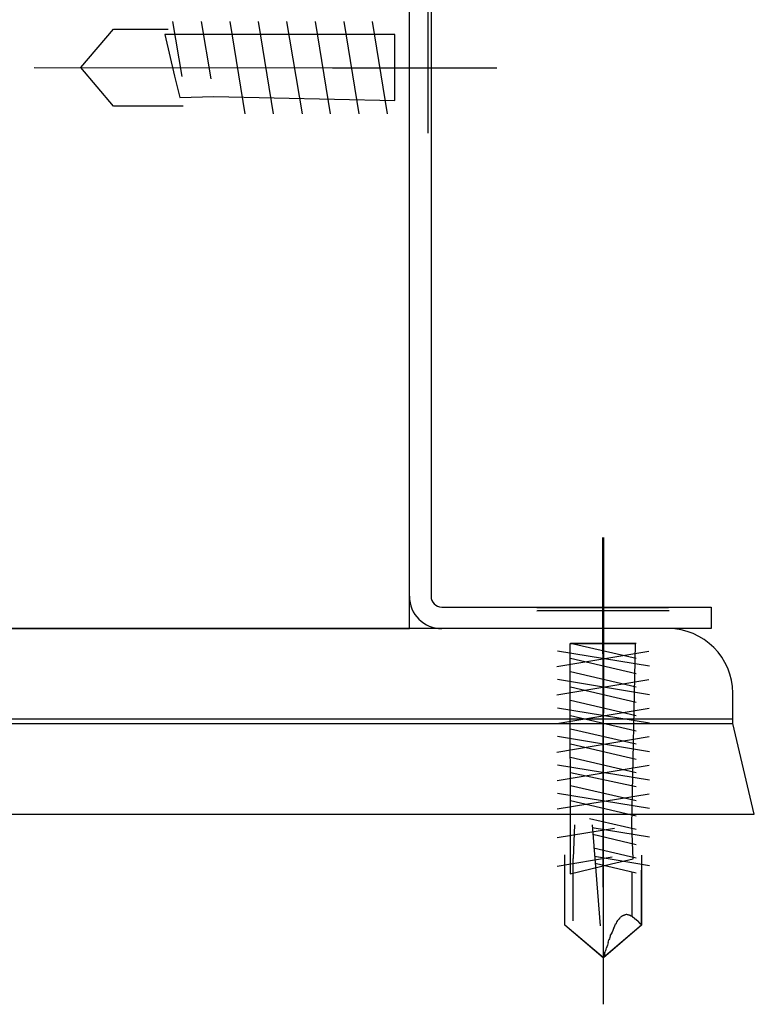
# Model space of a CAD drawing. Units: inches. Extents: x -9047 to 3442, y 25921 to 34742.
# Drawn here: x -539 to -432, y 28443 to 28585 of the extents above; entities that cross this region are included whole.
import ezdxf

# ---------------------------------------------------------------- set-up
doc = ezdxf.new("R2010")
doc.units = ezdxf.units.IN
doc.header["$LTSCALE"] = 100
doc.header["$MEASUREMENT"] = 0
doc.linetypes.add('CENTER_sai-BRAND', pattern=[2, 1.25, -0.25, 0.25, -0.25])
for name, color, linetype in [('02-ND1_sai-BRAND', 8, 'Continuous'), ('04-BS1_sai-BRAND', 1, 'Continuous'), ('06-AL_sai-BRAND', 4, 'Continuous'), ('A05KI1', 1, 'CENTER_sai-BRAND')]:
    doc.layers.add(name, color=color, linetype=linetype)

msp = doc.modelspace()

# ---------------------------------------------------------------- linework, layer by layer
at = {"layer": '02-ND1_sai-BRAND', "linetype": 'Continuous'}
for p, q in [((-482.18, 28497.17), (-482.18, 28715.92)), ((-568.12, 28497.17), (-482.18, 28497.17))]:
    msp.add_line(p, q, dxfattribs=at)
at = {"layer": '04-BS1_sai-BRAND'}
for p, q in [((-479.49, 28588.01), (-479.49, 28568.97)), ((-479.05, 28588.01), (-479.05, 28568.97)), ((-516.52, 28585.15), (-515.15, 28577.19)), ((-512.36, 28585.15), (-510.99, 28576.84)), ((-508.23, 28585.15), (-506.04, 28571.8)), ((-504.13, 28585.15), (-501.91, 28571.8)), ((-500, 28585.15), (-497.73, 28571.8)), ((-495.82, 28585.15), (-493.66, 28571.8)), ((-491.71, 28585.15), (-489.53, 28571.8)), ((-487.58, 28585.15), (-485.4, 28571.8)), ((-529.83, 28578.48), (-525.08, 28584.04)), ((-529.83, 28578.48), (-525.08, 28584.04)), ((-525.08, 28584.04), (-517.15, 28584.04)), ((-525.08, 28584.04), (-517.15, 28584.04)), ((-484.3, 28583.28), (-517.64, 28583.28)), ((-517.64, 28583.28), (-516.22, 28577.27)), ((-484.3, 28583.28), (-517.64, 28583.28)), ((-517.64, 28583.28), (-516.22, 28577.27)), ((-484.3, 28573.72), (-484.3, 28583.28)), ((-484.3, 28573.72), (-484.3, 28583.28)), ((-525.08, 28572.9), (-529.83, 28578.48)), ((-525.08, 28572.9), (-529.83, 28578.48)), ((-516.22, 28577.27), (-515.45, 28574.14)), ((-516.22, 28577.27), (-515.45, 28574.14)), ((-493.33, 28578.46), (-469.51, 28578.46)), ((-515.45, 28574.14), (-510.55, 28574.31)), ((-515.45, 28574.14), (-510.55, 28574.31)), ((-510.55, 28574.31), (-484.3, 28573.72)), ((-510.55, 28574.31), (-484.3, 28573.72)), ((-514.98, 28572.9), (-525.08, 28572.9)), ((-514.98, 28572.9), (-525.08, 28572.9)), ((-454.05, 28510.36), (-454.05, 28484.94)), ((-454.05, 28442.74), (-454.05, 28504.6)), ((-463.71, 28500.22), (-444.62, 28500.24)), ((-444.54, 28500.22), (-463.6, 28500.22)), ((-463.71, 28499.76), (-444.62, 28499.79)), ((-444.54, 28499.76), (-463.6, 28499.76)), ((-449.4, 28494.97), (-458.92, 28494.95)), ((-449.4, 28494.97), (-458.92, 28494.95)), ((-458.92, 28494.95), (-458.87, 28461.64)), ((-458.92, 28494.95), (-458.87, 28461.64)), ((-449.29, 28495.02), (-458.84, 28495.02)), ((-449.29, 28492.83), (-458.84, 28495.02)), ((-449.92, 28468.68), (-449.4, 28494.97)), ((-449.92, 28468.68), (-449.4, 28494.97)), ((-460.81, 28491.68), (-447.46, 28493.88)), ((-447.38, 28491.72), (-460.73, 28493.92)), ((-449.29, 28490.61), (-458.84, 28492.83)), ((-449.29, 28488.67), (-458.84, 28490.89)), ((-460.81, 28487.55), (-447.46, 28489.78)), ((-447.38, 28487.58), (-460.73, 28489.79)), ((-449.29, 28486.48), (-458.84, 28488.67)), ((-449.29, 28484.54), (-458.84, 28486.77)), ((-460.81, 28483.42), (-447.44, 28485.64)), ((-447.38, 28483.45), (-460.73, 28485.66)), ((-449.29, 28482.33), (-458.84, 28484.54)), ((-449.29, 28480.41), (-458.84, 28482.61)), ((-460.81, 28479.25), (-447.44, 28481.53)), ((-447.38, 28479.32), (-460.73, 28481.53)), ((-449.29, 28478.22), (-458.84, 28480.41)), ((-460.78, 28475.15), (-447.44, 28477.36)), ((-447.38, 28475.19), (-460.73, 28477.38)), ((-449.29, 28476.28), (-458.84, 28478.48)), ((-449.29, 28474.25), (-458.84, 28476.28)), ((-460.78, 28471.03), (-447.44, 28473.23)), ((-447.38, 28471.09), (-460.73, 28473.28)), ((-449.29, 28472.21), (-458.84, 28474.36)), ((-449.29, 28469.97), (-458.84, 28472.21)), ((-458.24, 28468.75), (-458.43, 28463.87)), ((-449.29, 28468.05), (-456.08, 28469.61)), ((-455.69, 28468.75), (-454.52, 28454.07)), ((-460.78, 28466.89), (-452.47, 28468.27)), ((-447.38, 28466.96), (-455.69, 28468.31)), ((-449.29, 28465.84), (-455.61, 28467.33)), ((-449.73, 28463.8), (-449.92, 28468.68)), ((-449.73, 28463.8), (-449.92, 28468.68)), ((-449.29, 28463.91), (-455.47, 28465.33)), ((-460.78, 28462.73), (-452.8, 28464.1)), ((-459.63, 28454.19), (-459.63, 28464.36)), ((-458.87, 28461.64), (-452.9, 28463.08)), ((-458.87, 28461.64), (-452.9, 28463.08)), ((-458.43, 28454.84), (-458.43, 28463.87)), ((-447.38, 28462.8), (-455.34, 28464.14)), ((-449.29, 28461.71), (-455.26, 28463.12)), ((-452.9, 28463.08), (-449.73, 28463.8)), ((-452.9, 28463.08), (-449.73, 28463.8)), ((-448.53, 28464.32), (-448.53, 28454.2)), ((-448.53, 28464.32), (-448.53, 28454.2)), ((-459.63, 28454.19), (-459.63, 28462.1)), ((-459.63, 28454.19), (-459.63, 28462.1)), ((-449.87, 28455.43), (-449.87, 28461.85)), ((-448.53, 28454.19), (-448.53, 28462.17)), ((-452.14, 28454.6), (-452.14, 28454.6)), ((-451.97, 28454.84), (-451.97, 28454.84)), ((-451.65, 28455.23), (-451.81, 28455.06)), ((-451.81, 28455.06), (-451.81, 28455.06)), ((-451.65, 28455.23), (-451.65, 28455.23)), ((-451.48, 28455.41), (-451.48, 28455.41)), ((-451.29, 28455.51), (-451.3, 28455.51)), ((-451.29, 28455.52), (-451.29, 28455.51)), ((-451.15, 28455.62), (-451.15, 28455.62)), ((-451.15, 28455.62), (-451.15, 28455.62)), ((-450.94, 28455.66), (-450.94, 28455.66)), ((-450.74, 28455.72), (-450.74, 28455.72)), ((-450.74, 28455.72), (-450.74, 28455.72)), ((-450.58, 28455.69), (-450.58, 28455.69)), ((-450.36, 28455.62), (-450.36, 28455.63)), ((-450.35, 28455.62), (-450.36, 28455.62)), ((-450.36, 28455.62), (-450.36, 28455.62)), ((-450.36, 28455.62), (-450.36, 28455.62)), ((-450.34, 28455.62), (-450.35, 28455.62)), ((-450.35, 28455.62), (-450.35, 28455.62)), ((-450.33, 28455.62), (-450.34, 28455.62)), ((-450.34, 28455.62), (-450.34, 28455.62)), ((-450.32, 28455.62), (-450.33, 28455.62)), ((-450.33, 28455.62), (-450.33, 28455.62)), ((-450.33, 28455.62), (-450.33, 28455.62)), ((-450.31, 28455.62), (-450.32, 28455.62)), ((-450.32, 28455.62), (-450.32, 28455.62)), ((-450.3, 28455.62), (-450.31, 28455.62)), ((-450.31, 28455.62), (-450.31, 28455.62)), ((-450.29, 28455.62), (-450.3, 28455.62)), ((-450.3, 28455.62), (-450.3, 28455.62)), ((-450.28, 28455.62), (-450.29, 28455.62)), ((-450.29, 28455.62), (-450.29, 28455.62)), ((-450.29, 28455.62), (-450.29, 28455.62)), ((-450.27, 28455.61), (-450.28, 28455.62)), ((-450.28, 28455.62), (-450.28, 28455.62)), ((-450.26, 28455.61), (-450.27, 28455.61)), ((-450.27, 28455.61), (-450.27, 28455.61)), ((-450.25, 28455.61), (-450.26, 28455.61)), ((-450.26, 28455.61), (-450.26, 28455.61)), ((-450.24, 28455.61), (-450.25, 28455.61)), ((-450.25, 28455.61), (-450.25, 28455.61)), ((-450.25, 28455.61), (-450.25, 28455.61)), ((-450.23, 28455.61), (-450.24, 28455.61)), ((-450.24, 28455.61), (-450.24, 28455.61)), ((-450.22, 28455.6), (-450.23, 28455.61)), ((-450.23, 28455.61), (-450.23, 28455.61)), ((-450.21, 28455.6), (-450.22, 28455.6)), ((-450.22, 28455.6), (-450.22, 28455.6)), ((-450.22, 28455.6), (-450.22, 28455.6)), ((-450.2, 28455.6), (-450.21, 28455.6)), ((-450.21, 28455.6), (-450.21, 28455.6)), ((-450.19, 28455.6), (-450.2, 28455.6)), ((-450.2, 28455.6), (-450.2, 28455.6)), ((-450.19, 28455.59), (-450.19, 28455.6)), ((-450.19, 28455.6), (-450.19, 28455.6)), ((-450.18, 28455.59), (-450.19, 28455.59)), ((-450.17, 28455.59), (-450.18, 28455.59)), ((-450.18, 28455.59), (-450.18, 28455.59)), ((-450.16, 28455.59), (-450.17, 28455.59)), ((-450.17, 28455.59), (-450.17, 28455.59)), ((-450.17, 28455.59), (-450.17, 28455.59)), ((-450.16, 28455.58), (-450.16, 28455.59)), ((-450.15, 28455.58), (-450.16, 28455.58)), ((-450.14, 28455.58), (-450.15, 28455.58)), ((-450.15, 28455.58), (-450.15, 28455.58)), ((-450.13, 28455.58), (-450.14, 28455.58)), ((-450.14, 28455.58), (-450.14, 28455.58)), ((-450.14, 28455.58), (-450.14, 28455.58)), ((-450.13, 28455.57), (-450.13, 28455.58)), ((-450.12, 28455.57), (-450.13, 28455.57)), ((-450.11, 28455.57), (-450.12, 28455.57)), ((-450.12, 28455.57), (-450.12, 28455.57)), ((-450.12, 28455.57), (-450.12, 28455.57)), ((-450.11, 28455.56), (-450.11, 28455.57)), ((-450.1, 28455.56), (-450.11, 28455.56)), ((-450.09, 28455.56), (-450.1, 28455.56)), ((-450.1, 28455.56), (-450.1, 28455.56)), ((-450.1, 28455.56), (-450.1, 28455.56)), ((-450.06, 28455.5), (-450.09, 28455.56)), ((-450.09, 28455.56), (-450.09, 28455.56)), ((-450.05, 28455.5), (-450.06, 28455.5)), ((-450.06, 28455.5), (-450.06, 28455.5)), ((-450.04, 28455.5), (-450.05, 28455.5)), ((-450.05, 28455.5), (-450.05, 28455.5)), ((-450.03, 28455.5), (-450.04, 28455.5)), ((-450.04, 28455.5), (-450.04, 28455.5)), ((-450.02, 28455.5), (-450.03, 28455.5)), ((-450.01, 28455.49), (-450.02, 28455.5)), ((-450.02, 28455.5), (-450.02, 28455.5)), ((-450, 28455.49), (-450.01, 28455.49)), ((-450.01, 28455.49), (-450.01, 28455.49)), ((-449.99, 28455.49), (-450, 28455.49)), ((-450, 28455.49), (-450, 28455.49)), ((-449.98, 28455.49), (-449.99, 28455.49)), ((-449.99, 28455.49), (-449.99, 28455.49)), ((-449.97, 28455.49), (-449.98, 28455.49)), ((-449.98, 28455.49), (-449.98, 28455.49)), ((-449.97, 28455.48), (-449.97, 28455.49)), ((-449.96, 28455.48), (-449.97, 28455.48)), ((-449.95, 28455.48), (-449.96, 28455.48)), ((-449.96, 28455.48), (-449.96, 28455.48)), ((-449.94, 28455.48), (-449.95, 28455.48)), ((-449.95, 28455.48), (-449.95, 28455.48)), ((-449.93, 28455.47), (-449.94, 28455.48)), ((-449.94, 28455.48), (-449.94, 28455.48)), ((-449.92, 28455.47), (-449.93, 28455.47)), ((-449.93, 28455.47), (-449.93, 28455.47)), ((-449.93, 28455.47), (-449.93, 28455.47)), ((-449.91, 28455.47), (-449.92, 28455.47)), ((-449.92, 28455.47), (-449.92, 28455.47)), ((-449.91, 28455.46), (-449.91, 28455.47)), ((-449.91, 28455.47), (-449.91, 28455.47)), ((-449.9, 28455.46), (-449.91, 28455.46)), ((-449.89, 28455.46), (-449.9, 28455.46)), ((-449.9, 28455.46), (-449.9, 28455.46)), ((-449.89, 28455.45), (-449.89, 28455.46)), ((-449.89, 28455.46), (-449.89, 28455.46)), ((-449.88, 28455.45), (-449.89, 28455.45)), ((-449.87, 28455.45), (-449.88, 28455.45)), ((-449.88, 28455.45), (-449.88, 28455.45)), ((-449.88, 28455.45), (-449.88, 28455.45)), ((-449.87, 28455.44), (-449.87, 28455.45)), ((-449.87, 28455.45), (-449.87, 28455.45)), ((-449.86, 28455.44), (-449.87, 28455.44)), ((-449.86, 28455.43), (-449.86, 28455.44)), ((-449.86, 28455.44), (-449.86, 28455.44)), ((-449.86, 28455.44), (-449.86, 28455.44)), ((-449.85, 28455.43), (-449.86, 28455.43)), ((-449.84, 28455.42), (-449.85, 28455.43)), ((-449.85, 28455.43), (-449.85, 28455.43)), ((-449.85, 28455.43), (-449.85, 28455.43)), ((-449.85, 28455.43), (-449.85, 28455.43)), ((-449.83, 28455.41), (-449.84, 28455.42)), ((-449.84, 28455.42), (-449.84, 28455.42)), ((-449.84, 28455.42), (-449.84, 28455.42)), ((-449.84, 28455.42), (-449.84, 28455.42)), ((-449.83, 28455.4), (-449.83, 28455.41)), ((-449.83, 28455.41), (-449.83, 28455.41)), ((-449.83, 28455.41), (-449.83, 28455.41)), ((-449.83, 28455.41), (-449.83, 28455.41)), ((-449.82, 28455.4), (-449.83, 28455.4)), ((-449.82, 28455.39), (-449.82, 28455.4)), ((-449.82, 28455.4), (-449.82, 28455.4)), ((-449.82, 28455.4), (-449.82, 28455.4)), ((-449.82, 28455.38), (-449.82, 28455.39)), ((-449.82, 28455.39), (-449.82, 28455.39)), ((-449.82, 28455.39), (-449.82, 28455.39)), ((-449.81, 28455.38), (-449.82, 28455.38)), ((-449.81, 28455.37), (-449.81, 28455.38)), ((-449.81, 28455.38), (-449.81, 28455.38)), ((-449.81, 28455.38), (-449.81, 28455.38)), ((-449.8, 28455.37), (-449.81, 28455.37)), ((-449.81, 28455.37), (-449.81, 28455.37)), ((-449.81, 28455.37), (-449.81, 28455.37)), ((-449.8, 28455.36), (-449.8, 28455.37)), ((-449.8, 28455.35), (-449.8, 28455.36)), ((-449.8, 28455.36), (-449.8, 28455.36)), ((-449.8, 28455.36), (-449.8, 28455.36)), ((-449.8, 28455.36), (-449.8, 28455.36)), ((-449.79, 28455.35), (-449.8, 28455.35)), ((-449.79, 28455.34), (-449.79, 28455.35)), ((-449.79, 28455.35), (-449.79, 28455.35)), ((-449.79, 28455.35), (-449.79, 28455.35)), ((-449.78, 28455.34), (-449.79, 28455.34)), ((-449.79, 28455.34), (-449.79, 28455.34)), ((-449.79, 28455.34), (-449.79, 28455.34)), ((-449.78, 28455.33), (-449.78, 28455.34)), ((-449.77, 28455.33), (-449.78, 28455.33)), ((-449.78, 28455.33), (-449.78, 28455.33)), ((-449.78, 28455.33), (-449.78, 28455.33)), ((-449.78, 28455.33), (-449.78, 28455.33)), ((-449.77, 28455.32), (-449.77, 28455.33)), ((-449.76, 28455.32), (-449.77, 28455.32)), ((-449.77, 28455.32), (-449.77, 28455.32)), ((-449.77, 28455.32), (-449.77, 28455.32)), ((-449.77, 28455.32), (-449.77, 28455.32)), ((-449.76, 28455.31), (-449.76, 28455.32)), ((-449.75, 28455.31), (-449.76, 28455.31)), ((-449.76, 28455.31), (-449.76, 28455.31)), ((-449.76, 28455.31), (-449.76, 28455.31)), ((-449.75, 28455.3), (-449.75, 28455.31)), ((-449.75, 28455.31), (-449.75, 28455.31)), ((-449.74, 28455.3), (-449.75, 28455.3)), ((-449.75, 28455.3), (-449.75, 28455.3)), ((-449.75, 28455.3), (-449.75, 28455.3)), ((-449.74, 28455.29), (-449.74, 28455.3)), ((-449.74, 28455.3), (-449.74, 28455.3)), ((-449.73, 28455.29), (-449.74, 28455.29)), ((-449.74, 28455.29), (-449.74, 28455.29)), ((-449.72, 28455.28), (-449.73, 28455.29)), ((-449.73, 28455.29), (-449.73, 28455.29)), ((-449.73, 28455.29), (-449.73, 28455.29)), ((-449.73, 28455.29), (-449.73, 28455.29)), ((-449.71, 28455.28), (-449.72, 28455.28)), ((-449.72, 28455.28), (-449.72, 28455.28)), ((-449.72, 28455.28), (-449.72, 28455.28)), ((-449.72, 28455.28), (-449.72, 28455.28)), ((-449.71, 28455.27), (-449.71, 28455.28)), ((-449.71, 28455.28), (-449.71, 28455.28)), ((-449.7, 28455.27), (-449.71, 28455.27)), ((-449.71, 28455.27), (-449.71, 28455.27)), ((-449.69, 28455.27), (-449.7, 28455.27)), ((-449.7, 28455.27), (-449.7, 28455.27)), ((-449.7, 28455.27), (-449.7, 28455.27)), ((-449.69, 28455.26), (-449.69, 28455.27)), ((-449.69, 28455.27), (-449.69, 28455.27)), ((-449.68, 28455.26), (-449.69, 28455.26)), ((-449.69, 28455.26), (-449.69, 28455.26)), ((-449.67, 28455.26), (-449.68, 28455.26)), ((-449.68, 28455.26), (-449.68, 28455.26)), ((-449.68, 28455.26), (-449.68, 28455.26)), ((-449.67, 28455.25), (-449.67, 28455.26)), ((-449.67, 28455.26), (-449.67, 28455.26)), ((-449.67, 28455.26), (-449.67, 28455.26)), ((-449.66, 28455.25), (-449.67, 28455.25)), ((-449.65, 28455.25), (-449.66, 28455.25)), ((-449.66, 28455.25), (-449.66, 28455.25)), ((-449.66, 28455.25), (-449.66, 28455.25)), ((-449.65, 28455.24), (-449.65, 28455.25)), ((-449.65, 28455.25), (-449.65, 28455.25)), ((-449.65, 28455.25), (-449.65, 28455.25)), ((-449.64, 28455.24), (-449.65, 28455.24)), ((-449.63, 28455.24), (-449.64, 28455.24)), ((-449.64, 28455.24), (-449.64, 28455.24)), ((-449.64, 28455.24), (-449.64, 28455.24)), ((-449.64, 28455.24), (-449.64, 28455.24)), ((-449.63, 28455.23), (-449.63, 28455.24)), ((-449.62, 28455.23), (-449.63, 28455.23)), ((-449.63, 28455.23), (-449.63, 28455.23)), ((-449.63, 28455.23), (-449.63, 28455.23)), ((-449.61, 28455.22), (-449.62, 28455.23)), ((-449.62, 28455.23), (-449.62, 28455.23)), ((-449.62, 28455.23), (-449.62, 28455.23)), ((-449.6, 28455.22), (-449.61, 28455.22)), ((-449.61, 28455.22), (-449.61, 28455.22)), ((-449.61, 28455.22), (-449.61, 28455.22)), ((-449.61, 28455.22), (-449.61, 28455.22)), ((-449.6, 28455.21), (-449.6, 28455.22)), ((-449.59, 28455.21), (-449.6, 28455.21)), ((-449.6, 28455.21), (-449.6, 28455.21)), ((-449.6, 28455.21), (-449.6, 28455.21)), ((-449.6, 28455.21), (-449.6, 28455.21)), ((-449.59, 28455.2), (-449.59, 28455.21)), ((-449.59, 28455.21), (-449.59, 28455.21)), ((-449.58, 28455.2), (-449.59, 28455.2)), ((-449.59, 28455.2), (-449.59, 28455.2)), ((-449.58, 28455.19), (-449.58, 28455.2)), ((-449.58, 28455.2), (-449.58, 28455.2)), ((-449.58, 28455.2), (-449.58, 28455.2)), ((-449.57, 28455.19), (-449.58, 28455.19)), ((-449.57, 28455.18), (-449.57, 28455.19)), ((-449.57, 28455.19), (-449.57, 28455.19)), ((-449.57, 28455.19), (-449.57, 28455.19)), ((-449.56, 28455.18), (-449.57, 28455.18)), ((-449.57, 28455.18), (-449.57, 28455.18)), ((-449.56, 28455.17), (-449.56, 28455.18)), ((-449.56, 28455.18), (-449.56, 28455.18)), ((-449.56, 28455.18), (-449.56, 28455.18)), ((-449.55, 28455.17), (-449.56, 28455.17)), ((-449.55, 28455.16), (-449.55, 28455.17)), ((-449.55, 28455.17), (-449.55, 28455.17)), ((-449.55, 28455.17), (-449.55, 28455.17)), ((-449.54, 28455.16), (-449.55, 28455.16)), ((-449.55, 28455.16), (-449.55, 28455.16)), ((-449.54, 28455.15), (-449.54, 28455.16)), ((-449.54, 28455.16), (-449.54, 28455.16)), ((-449.53, 28455.15), (-449.54, 28455.15)), ((-449.54, 28455.15), (-449.54, 28455.15)), ((-449.54, 28455.15), (-449.54, 28455.15)), ((-449.53, 28455.14), (-449.53, 28455.15)), ((-449.52, 28455.13), (-449.53, 28455.14)), ((-449.53, 28455.14), (-449.53, 28455.14)), ((-449.53, 28455.14), (-449.53, 28455.14)), ((-449.53, 28455.14), (-449.53, 28455.14)), ((-449.52, 28455.12), (-449.52, 28455.13)), ((-449.52, 28455.13), (-449.52, 28455.13)), ((-449.52, 28455.13), (-449.52, 28455.13)), ((-449.52, 28455.13), (-449.52, 28455.13)), ((-449.51, 28455.12), (-449.52, 28455.12)), ((-449.51, 28455.11), (-449.51, 28455.12)), ((-449.51, 28455.12), (-449.51, 28455.12)), ((-449.51, 28455.12), (-449.51, 28455.12)), ((-449.5, 28455.11), (-449.51, 28455.11)), ((-449.51, 28455.11), (-449.51, 28455.11)), ((-449.51, 28455.11), (-449.51, 28455.11)), ((-449.5, 28455.1), (-449.5, 28455.11)), ((-449.49, 28455.1), (-449.5, 28455.1)), ((-449.5, 28455.1), (-449.5, 28455.1)), ((-449.5, 28455.1), (-449.5, 28455.1)), ((-449.5, 28455.1), (-449.5, 28455.1)), ((-449.49, 28455.09), (-449.49, 28455.1)), ((-449.48, 28455.09), (-449.49, 28455.09)), ((-449.49, 28455.09), (-449.49, 28455.09)), ((-449.49, 28455.09), (-449.49, 28455.09)), ((-449.49, 28455.09), (-449.49, 28455.09)), ((-449.48, 28455.08), (-449.48, 28455.09)), ((-449.47, 28455.08), (-449.48, 28455.08)), ((-449.48, 28455.08), (-449.48, 28455.08)), ((-449.48, 28455.08), (-449.48, 28455.08)), ((-449.48, 28455.08), (-449.48, 28455.08)), ((-449.47, 28455.07), (-449.47, 28455.08)), ((-449.47, 28455.08), (-449.47, 28455.08)), ((-449.46, 28455.07), (-449.47, 28455.07)), ((-449.47, 28455.07), (-449.47, 28455.07)), ((-449.47, 28455.07), (-449.47, 28455.07)), ((-449.47, 28455.07), (-449.47, 28455.07)), ((-449.46, 28455.06), (-449.46, 28455.07)), ((-449.46, 28455.07), (-449.46, 28455.07)), ((-449.45, 28455.06), (-449.46, 28455.06)), ((-449.46, 28455.06), (-449.46, 28455.06)), ((-449.46, 28455.06), (-449.46, 28455.06)), ((-449.45, 28455.05), (-449.45, 28455.06)), ((-449.45, 28455.06), (-449.45, 28455.06)), ((-449.45, 28455.06), (-449.45, 28455.06)), ((-449.45, 28455.06), (-449.45, 28455.06)), ((-449.44, 28455.05), (-449.45, 28455.05)), ((-449.43, 28455.05), (-449.44, 28455.05)), ((-449.44, 28455.05), (-449.44, 28455.05)), ((-449.44, 28455.05), (-449.44, 28455.05)), ((-449.44, 28455.05), (-449.44, 28455.05)), ((-449.44, 28455.05), (-449.44, 28455.05)), ((-449.43, 28455.04), (-449.43, 28455.05)), ((-449.43, 28455.05), (-449.43, 28455.05)), ((-449.43, 28455.05), (-449.43, 28455.05)), ((-449.43, 28455.05), (-449.43, 28455.05)), ((-449.42, 28455.04), (-449.43, 28455.04)), ((-449.43, 28455.04), (-449.43, 28455.04)), ((-449.41, 28455.04), (-449.42, 28455.04)), ((-449.42, 28455.04), (-449.42, 28455.04)), ((-449.42, 28455.04), (-449.42, 28455.04)), ((-449.42, 28455.04), (-449.42, 28455.04)), ((-449.42, 28455.04), (-449.42, 28455.04)), ((-449.4, 28455.04), (-449.41, 28455.04)), ((-449.41, 28455.04), (-449.41, 28455.04)), ((-449.41, 28455.04), (-449.41, 28455.04)), ((-449.41, 28455.04), (-449.41, 28455.04)), ((-449.41, 28455.04), (-449.41, 28455.04)), ((-449.4, 28455.03), (-449.4, 28455.04)), ((-449.4, 28455.04), (-449.4, 28455.04)), ((-449.39, 28455.03), (-449.4, 28455.03)), ((-449.4, 28455.03), (-449.4, 28455.03)), ((-449.38, 28455.02), (-449.39, 28455.03)), ((-449.39, 28455.03), (-449.39, 28455.03)), ((-449.39, 28455.03), (-449.39, 28455.03)), ((-449.37, 28455.02), (-449.38, 28455.02)), ((-449.38, 28455.02), (-449.38, 28455.02)), ((-449.38, 28455.02), (-449.38, 28455.02)), ((-449.37, 28455.01), (-449.37, 28455.02)), ((-449.37, 28455.02), (-449.37, 28455.02)), ((-449.36, 28455.01), (-449.37, 28455.01)), ((-449.35, 28455), (-449.36, 28455.01)), ((-449.36, 28455.01), (-449.36, 28455.01)), ((-449.36, 28455.01), (-449.36, 28455.01)), ((-449.34, 28455), (-449.35, 28455)), ((-449.35, 28455), (-449.35, 28455)), ((-449.35, 28455), (-449.35, 28455)), ((-449.34, 28454.99), (-449.34, 28455)), ((-449.34, 28455), (-449.34, 28455)), ((-449.33, 28454.99), (-449.34, 28454.99)), ((-449.34, 28454.99), (-449.34, 28454.99)), ((-449.33, 28454.98), (-449.33, 28454.99)), ((-449.33, 28454.99), (-449.33, 28454.99)), ((-449.32, 28454.98), (-449.33, 28454.98)), ((-449.31, 28454.97), (-449.32, 28454.98)), ((-449.32, 28454.98), (-449.32, 28454.98)), ((-449.32, 28454.98), (-449.32, 28454.98)), ((-449.3, 28454.96), (-449.31, 28454.97)), ((-449.31, 28454.97), (-449.31, 28454.97)), ((-449.31, 28454.97), (-449.31, 28454.97)), ((-449.29, 28454.95), (-449.3, 28454.96)), ((-449.3, 28454.96), (-449.3, 28454.96)), ((-449.3, 28454.96), (-449.3, 28454.96)), ((-449.3, 28454.96), (-449.3, 28454.96)), ((-449.28, 28454.94), (-449.29, 28454.95)), ((-449.29, 28454.95), (-449.29, 28454.95)), ((-449.29, 28454.95), (-449.29, 28454.95)), ((-449.27, 28454.93), (-449.28, 28454.94)), ((-449.28, 28454.94), (-449.28, 28454.94)), ((-449.28, 28454.94), (-449.28, 28454.94)), ((-449.28, 28454.94), (-449.28, 28454.94)), ((-449.26, 28454.92), (-449.27, 28454.93)), ((-449.27, 28454.93), (-449.27, 28454.93)), ((-449.27, 28454.93), (-449.27, 28454.93)), ((-449.26, 28454.91), (-449.26, 28454.92)), ((-449.26, 28454.92), (-449.26, 28454.92)), ((-449.26, 28454.92), (-449.26, 28454.92)), ((-449.25, 28454.91), (-449.26, 28454.91)), ((-449.25, 28454.9), (-449.25, 28454.91)), ((-449.25, 28454.91), (-449.25, 28454.91)), ((-449.24, 28454.9), (-449.25, 28454.9)), ((-449.24, 28454.89), (-449.24, 28454.9)), ((-449.24, 28454.9), (-449.24, 28454.9)), ((-449.23, 28454.89), (-449.24, 28454.89)), ((-449.24, 28454.89), (-449.24, 28454.89)), ((-449.23, 28454.88), (-449.23, 28454.89)), ((-449.22, 28454.87), (-449.23, 28454.88)), ((-449.23, 28454.88), (-449.23, 28454.88)), ((-449.23, 28454.88), (-449.23, 28454.88)), ((-449.22, 28454.86), (-449.22, 28454.87)), ((-449.22, 28454.87), (-449.22, 28454.87)), ((-449.22, 28454.87), (-449.22, 28454.87)), ((-449.21, 28454.86), (-449.22, 28454.86)), ((-449.2, 28454.86), (-449.21, 28454.86)), ((-449.21, 28454.86), (-449.21, 28454.86)), ((-449.21, 28454.86), (-449.21, 28454.86)), ((-449.21, 28454.86), (-449.21, 28454.86)), ((-449.2, 28454.85), (-449.2, 28454.86)), ((-449.2, 28454.86), (-449.2, 28454.86)), ((-449.2, 28454.86), (-449.2, 28454.86)), ((-449.19, 28454.85), (-449.2, 28454.85)), ((-449.18, 28454.85), (-449.19, 28454.85)), ((-449.19, 28454.85), (-449.19, 28454.85)), ((-449.19, 28454.85), (-449.19, 28454.85)), ((-449.17, 28454.85), (-449.18, 28454.85)), ((-449.18, 28454.85), (-449.18, 28454.85)), ((-449.18, 28454.85), (-449.18, 28454.85)), ((-449.18, 28454.85), (-449.18, 28454.85)), ((-449.17, 28454.84), (-449.17, 28454.85)), ((-449.17, 28454.85), (-449.17, 28454.85)), ((-449.17, 28454.85), (-449.17, 28454.85)), ((-449.16, 28454.84), (-449.17, 28454.84)), ((-449.15, 28454.84), (-449.16, 28454.84)), ((-449.16, 28454.84), (-449.16, 28454.84)), ((-449.16, 28454.84), (-449.16, 28454.84)), ((-449.14, 28454.83), (-449.15, 28454.84)), ((-449.15, 28454.84), (-449.15, 28454.84)), ((-449.15, 28454.84), (-449.15, 28454.84)), ((-449.15, 28454.84), (-449.15, 28454.84)), ((-449.13, 28454.83), (-449.14, 28454.83)), ((-449.14, 28454.83), (-449.14, 28454.83)), ((-449.14, 28454.83), (-449.14, 28454.83)), ((-449.12, 28454.82), (-449.13, 28454.83)), ((-449.13, 28454.83), (-449.13, 28454.83)), ((-449.13, 28454.83), (-449.13, 28454.83)), ((-449.13, 28454.83), (-449.13, 28454.83)), ((-449.11, 28454.82), (-449.12, 28454.82)), ((-449.12, 28454.82), (-449.12, 28454.82)), ((-449.12, 28454.82), (-449.12, 28454.82)), ((-449.11, 28454.81), (-449.11, 28454.82)), ((-449.11, 28454.82), (-449.11, 28454.82)), ((-449.1, 28454.81), (-449.11, 28454.81)), ((-449.11, 28454.81), (-449.11, 28454.81)), ((-449.09, 28454.8), (-449.1, 28454.81)), ((-449.1, 28454.81), (-449.1, 28454.81)), ((-449.1, 28454.81), (-449.1, 28454.81)), ((-449.1, 28454.81), (-449.1, 28454.81)), ((-449.08, 28454.8), (-449.09, 28454.8)), ((-449.09, 28454.8), (-449.09, 28454.8)), ((-449.09, 28454.8), (-449.09, 28454.8)), ((-449.08, 28454.79), (-449.08, 28454.8)), ((-449.07, 28454.79), (-449.08, 28454.79)), ((-449.08, 28454.79), (-449.08, 28454.79)), ((-449.08, 28454.79), (-449.08, 28454.79)), ((-449.07, 28454.78), (-449.07, 28454.79)), ((-449.07, 28454.79), (-449.07, 28454.79)), ((-449.06, 28454.78), (-449.07, 28454.78)), ((-449.06, 28454.77), (-449.06, 28454.78)), ((-449.06, 28454.78), (-449.06, 28454.78)), ((-449.06, 28454.78), (-449.06, 28454.78)), ((-449.05, 28454.77), (-449.06, 28454.77)), ((-449.05, 28454.76), (-449.05, 28454.77)), ((-449.05, 28454.77), (-449.05, 28454.77)), ((-449.05, 28454.77), (-449.05, 28454.77)), ((-449.04, 28454.76), (-449.05, 28454.76)), ((-449.04, 28454.75), (-449.04, 28454.76)), ((-449.04, 28454.76), (-449.04, 28454.76)), ((-449.03, 28454.75), (-449.04, 28454.75)), ((-449.03, 28454.74), (-449.03, 28454.75)), ((-449.03, 28454.75), (-449.03, 28454.75)), ((-449.03, 28454.75), (-449.03, 28454.75)), ((-449.02, 28454.74), (-449.03, 28454.74)), ((-449.02, 28454.73), (-449.02, 28454.74)), ((-449.02, 28454.74), (-449.02, 28454.74)), ((-449.01, 28454.73), (-449.02, 28454.73)), ((-449.01, 28454.72), (-449.01, 28454.73)), ((-449.01, 28454.73), (-449.01, 28454.73)), ((-449.01, 28454.73), (-449.01, 28454.73)), ((-449, 28454.72), (-449.01, 28454.72)), ((-449, 28454.71), (-449, 28454.72)), ((-449, 28454.72), (-449, 28454.72)), ((-448.99, 28454.71), (-449, 28454.71)), ((-448.99, 28454.7), (-448.99, 28454.71)), ((-448.99, 28454.71), (-448.99, 28454.71)), ((-448.98, 28454.7), (-448.99, 28454.7)), ((-448.99, 28454.7), (-448.99, 28454.7)), ((-448.98, 28454.69), (-448.98, 28454.7)), ((-448.97, 28454.69), (-448.98, 28454.69)), ((-448.98, 28454.69), (-448.98, 28454.69)), ((-448.97, 28454.68), (-448.97, 28454.69)), ((-448.96, 28454.68), (-448.97, 28454.68)), ((-448.97, 28454.68), (-448.97, 28454.68)), ((-448.96, 28454.67), (-448.96, 28454.68)), ((-448.95, 28454.67), (-448.96, 28454.67)), ((-448.96, 28454.67), (-448.96, 28454.67)), ((-448.95, 28454.66), (-448.95, 28454.67)), ((-448.94, 28454.66), (-448.95, 28454.66)), ((-448.95, 28454.66), (-448.95, 28454.66)), ((-448.94, 28454.65), (-448.94, 28454.66)), ((-448.93, 28454.64), (-448.94, 28454.65)), ((-448.94, 28454.65), (-448.94, 28454.65)), ((-448.94, 28454.65), (-448.94, 28454.65)), ((-448.92, 28454.63), (-448.93, 28454.64)), ((-448.93, 28454.64), (-448.93, 28454.64)), ((-448.93, 28454.64), (-448.93, 28454.64)), ((-448.91, 28454.62), (-448.92, 28454.63)), ((-448.92, 28454.63), (-448.92, 28454.63)), ((-448.92, 28454.63), (-448.92, 28454.63)), ((-448.9, 28454.61), (-448.91, 28454.62)), ((-448.91, 28454.62), (-448.91, 28454.62)), ((-448.91, 28454.62), (-448.91, 28454.62)), ((-448.9, 28454.6), (-448.9, 28454.61)), ((-448.9, 28454.61), (-448.9, 28454.61)), ((-448.89, 28454.6), (-448.9, 28454.6)), ((-448.89, 28454.59), (-448.89, 28454.6)), ((-448.89, 28454.6), (-448.89, 28454.6)), ((-448.88, 28454.59), (-448.89, 28454.59)), ((-448.88, 28454.58), (-448.88, 28454.59)), ((-448.88, 28454.59), (-448.88, 28454.59)), ((-448.87, 28454.58), (-448.88, 28454.58)), ((-448.87, 28454.57), (-448.87, 28454.58)), ((-448.86, 28454.57), (-448.87, 28454.57)), ((-448.87, 28454.57), (-448.87, 28454.57)), ((-448.86, 28454.56), (-448.86, 28454.57)), ((-448.85, 28454.56), (-448.86, 28454.56)), ((-448.85, 28454.55), (-448.85, 28454.56)), ((-448.84, 28454.55), (-448.85, 28454.55)), ((-448.85, 28454.55), (-448.85, 28454.55)), ((-448.84, 28454.54), (-448.84, 28454.55)), ((-448.83, 28454.53), (-448.84, 28454.54)), ((-448.84, 28454.54), (-448.84, 28454.54)), ((-448.82, 28454.52), (-448.83, 28454.53)), ((-448.83, 28454.53), (-448.83, 28454.53)), ((-448.83, 28454.53), (-448.83, 28454.53)), ((-448.83, 28454.53), (-448.83, 28454.53)), ((-448.82, 28454.51), (-448.82, 28454.52)), ((-448.82, 28454.52), (-448.82, 28454.52)), ((-448.82, 28454.52), (-448.82, 28454.52)), ((-448.81, 28454.51), (-448.82, 28454.51)), ((-448.81, 28454.5), (-448.81, 28454.51)), ((-448.81, 28454.51), (-448.81, 28454.51)), ((-448.8, 28454.5), (-448.81, 28454.5)), ((-448.8, 28454.49), (-448.8, 28454.5)), ((-448.8, 28454.5), (-448.8, 28454.5)), ((-448.79, 28454.49), (-448.8, 28454.49)), ((-448.8, 28454.49), (-448.8, 28454.49)), ((-448.79, 28454.48), (-448.79, 28454.49)), ((-448.78, 28454.48), (-448.79, 28454.48)), ((-448.79, 28454.48), (-448.79, 28454.48)), ((-448.78, 28454.47), (-448.78, 28454.48)), ((-448.77, 28454.46), (-448.78, 28454.47)), ((-448.78, 28454.47), (-448.78, 28454.47)), ((-448.78, 28454.47), (-448.78, 28454.47)), ((-448.77, 28454.46), (-448.77, 28454.46)), ((-454.08, 28449.43), (-459.63, 28454.19)), ((-454.08, 28449.43), (-459.63, 28454.19)), ((-454.05, 28449.46), (-459.63, 28454.19)), ((-448.53, 28454.2), (-454.08, 28449.43)), ((-448.53, 28454.2), (-454.08, 28449.43)), ((-448.53, 28454.19), (-454.05, 28449.46)), ((-452.84, 28453.1), (-452.85, 28453.09)), ((-452.85, 28453.09), (-452.85, 28453.09)), ((-452.85, 28453.09), (-452.85, 28453.09)), ((-452.83, 28453.12), (-452.84, 28453.11)), ((-452.84, 28453.11), (-452.84, 28453.1)), ((-452.82, 28453.14), (-452.83, 28453.13)), ((-452.83, 28453.13), (-452.83, 28453.12)), ((-452.81, 28453.16), (-452.82, 28453.15)), ((-452.82, 28453.15), (-452.82, 28453.14)), ((-452.8, 28453.19), (-452.81, 28453.18)), ((-452.81, 28453.18), (-452.81, 28453.16)), ((-452.79, 28453.21), (-452.8, 28453.2)), ((-452.8, 28453.2), (-452.8, 28453.19)), ((-452.78, 28453.23), (-452.79, 28453.22)), ((-452.79, 28453.22), (-452.79, 28453.21)), ((-452.77, 28453.25), (-452.78, 28453.24)), ((-452.78, 28453.24), (-452.78, 28453.23)), ((-452.76, 28453.27), (-452.77, 28453.26)), ((-452.77, 28453.26), (-452.77, 28453.25)), ((-452.75, 28453.29), (-452.76, 28453.28)), ((-452.76, 28453.28), (-452.76, 28453.27)), ((-452.74, 28453.32), (-452.75, 28453.31)), ((-452.75, 28453.31), (-452.75, 28453.3)), ((-452.75, 28453.3), (-452.75, 28453.29)), ((-452.73, 28453.34), (-452.74, 28453.33)), ((-452.74, 28453.33), (-452.74, 28453.32)), ((-452.72, 28453.36), (-452.73, 28453.35)), ((-452.73, 28453.35), (-452.73, 28453.34)), ((-452.71, 28453.38), (-452.72, 28453.37)), ((-452.72, 28453.37), (-452.72, 28453.36)), ((-452.7, 28453.4), (-452.71, 28453.39)), ((-452.71, 28453.39), (-452.71, 28453.38)), ((-452.69, 28453.43), (-452.7, 28453.42)), ((-452.7, 28453.42), (-452.7, 28453.41)), ((-452.7, 28453.41), (-452.7, 28453.4)), ((-452.68, 28453.45), (-452.69, 28453.44)), ((-452.69, 28453.44), (-452.69, 28453.43)), ((-452.67, 28453.48), (-452.68, 28453.47)), ((-452.68, 28453.47), (-452.68, 28453.46)), ((-452.68, 28453.46), (-452.68, 28453.45)), ((-452.66, 28453.5), (-452.67, 28453.49)), ((-452.67, 28453.49), (-452.67, 28453.48)), ((-452.65, 28453.53), (-452.66, 28453.52)), ((-452.66, 28453.52), (-452.66, 28453.51)), ((-452.66, 28453.51), (-452.66, 28453.5)), ((-452.64, 28453.55), (-452.65, 28453.54)), ((-452.65, 28453.54), (-452.65, 28453.53)), ((-452.63, 28453.58), (-452.64, 28453.57)), ((-452.64, 28453.57), (-452.64, 28453.56)), ((-452.64, 28453.56), (-452.64, 28453.55)), ((-452.62, 28453.6), (-452.63, 28453.59)), ((-452.63, 28453.59), (-452.63, 28453.58)), ((-452.61, 28453.64), (-452.62, 28453.63)), ((-452.62, 28453.63), (-452.62, 28453.62)), ((-452.62, 28453.62), (-452.62, 28453.6)), ((-452.6, 28453.67), (-452.61, 28453.66)), ((-452.61, 28453.66), (-452.61, 28453.65)), ((-452.61, 28453.65), (-452.61, 28453.64)), ((-452.59, 28453.7), (-452.6, 28453.69)), ((-452.6, 28453.69), (-452.6, 28453.68)), ((-452.6, 28453.68), (-452.6, 28453.67)), ((-452.58, 28453.73), (-452.59, 28453.72)), ((-452.59, 28453.72), (-452.59, 28453.71)), ((-452.59, 28453.71), (-452.59, 28453.7)), ((-452.58, 28453.75), (-452.58, 28453.74)), ((-452.58, 28453.74), (-452.58, 28453.73)), ((-452.44, 28454.07), (-452.44, 28454.07)), ((-452.44, 28454.07), (-452.44, 28454.07)), ((-452.27, 28454.36), (-452.28, 28454.35)), ((-452.28, 28454.35), (-452.28, 28454.35)), ((-448.76, 28454.45), (-448.77, 28454.46)), ((-448.77, 28454.46), (-448.77, 28454.46)), ((-448.77, 28454.46), (-448.77, 28454.46)), ((-448.75, 28454.44), (-448.76, 28454.45)), ((-448.76, 28454.45), (-448.76, 28454.45)), ((-448.76, 28454.45), (-448.76, 28454.45)), ((-448.75, 28454.43), (-448.75, 28454.44)), ((-448.75, 28454.44), (-448.75, 28454.44)), ((-448.75, 28454.44), (-448.75, 28454.44)), ((-448.74, 28454.43), (-448.75, 28454.43)), ((-448.73, 28454.42), (-448.74, 28454.43)), ((-448.74, 28454.43), (-448.74, 28454.43)), ((-448.74, 28454.43), (-448.74, 28454.43)), ((-448.72, 28454.41), (-448.73, 28454.42)), ((-448.73, 28454.42), (-448.73, 28454.42)), ((-448.73, 28454.42), (-448.73, 28454.42)), ((-448.73, 28454.42), (-448.73, 28454.42)), ((-448.72, 28454.4), (-448.72, 28454.41)), ((-448.72, 28454.41), (-448.72, 28454.41)), ((-448.72, 28454.41), (-448.72, 28454.41)), ((-448.71, 28454.4), (-448.72, 28454.4)), ((-448.7, 28454.39), (-448.71, 28454.4)), ((-448.71, 28454.4), (-448.71, 28454.4)), ((-448.71, 28454.4), (-448.71, 28454.4)), ((-448.69, 28454.38), (-448.7, 28454.39)), ((-448.7, 28454.39), (-448.7, 28454.39)), ((-448.7, 28454.39), (-448.7, 28454.39)), ((-448.7, 28454.39), (-448.7, 28454.39)), ((-448.68, 28454.38), (-448.69, 28454.38)), ((-448.69, 28454.38), (-448.69, 28454.38)), ((-448.69, 28454.38), (-448.69, 28454.38)), ((-448.68, 28454.37), (-448.68, 28454.38)), ((-448.67, 28454.37), (-448.68, 28454.37)), ((-448.68, 28454.37), (-448.68, 28454.37)), ((-448.68, 28454.37), (-448.68, 28454.37)), ((-448.67, 28454.36), (-448.67, 28454.37)), ((-448.66, 28454.36), (-448.67, 28454.36)), ((-448.67, 28454.36), (-448.67, 28454.36)), ((-448.67, 28454.36), (-448.67, 28454.36)), ((-448.66, 28454.35), (-448.66, 28454.36)), ((-448.65, 28454.35), (-448.66, 28454.35)), ((-448.66, 28454.35), (-448.66, 28454.35)), ((-448.65, 28454.34), (-448.65, 28454.35)), ((-448.65, 28454.35), (-448.65, 28454.35)), ((-448.64, 28454.34), (-448.65, 28454.34)), ((-448.65, 28454.34), (-448.65, 28454.34)), ((-448.64, 28454.33), (-448.64, 28454.34)), ((-448.64, 28454.34), (-448.64, 28454.34)), ((-448.64, 28454.34), (-448.64, 28454.34)), ((-448.63, 28454.33), (-448.64, 28454.33)), ((-448.63, 28454.32), (-448.63, 28454.33)), ((-448.63, 28454.33), (-448.63, 28454.33)), ((-448.63, 28454.33), (-448.63, 28454.33)), ((-448.62, 28454.32), (-448.63, 28454.32)), ((-448.62, 28454.31), (-448.62, 28454.32)), ((-448.62, 28454.32), (-448.62, 28454.32)), ((-448.62, 28454.32), (-448.62, 28454.32)), ((-448.61, 28454.31), (-448.62, 28454.31)), ((-448.6, 28454.3), (-448.61, 28454.31)), ((-448.61, 28454.31), (-448.61, 28454.31)), ((-448.61, 28454.31), (-448.61, 28454.31)), ((-448.61, 28454.31), (-448.61, 28454.31)), ((-448.6, 28454.29), (-448.6, 28454.3)), ((-448.6, 28454.3), (-448.6, 28454.3)), ((-448.6, 28454.3), (-448.6, 28454.3)), ((-448.6, 28454.3), (-448.6, 28454.3)), ((-448.59, 28454.29), (-448.6, 28454.29)), ((-448.59, 28454.28), (-448.59, 28454.29)), ((-448.59, 28454.29), (-448.59, 28454.29)), ((-448.59, 28454.29), (-448.59, 28454.29)), ((-448.58, 28454.28), (-448.59, 28454.28)), ((-448.59, 28454.28), (-448.59, 28454.28)), ((-448.58, 28454.27), (-448.58, 28454.28)), ((-448.58, 28454.28), (-448.58, 28454.28)), ((-448.57, 28454.27), (-448.58, 28454.27)), ((-448.58, 28454.27), (-448.58, 28454.27)), ((-448.58, 28454.27), (-448.58, 28454.27)), ((-448.57, 28454.26), (-448.57, 28454.27)), ((-448.56, 28454.25), (-448.57, 28454.26)), ((-448.57, 28454.26), (-448.57, 28454.26)), ((-448.57, 28454.26), (-448.57, 28454.26)), ((-448.57, 28454.26), (-448.57, 28454.26)), ((-448.56, 28454.24), (-448.56, 28454.25)), ((-448.56, 28454.25), (-448.56, 28454.25)), ((-448.56, 28454.25), (-448.56, 28454.25)), ((-448.56, 28454.25), (-448.56, 28454.25)), ((-448.55, 28454.24), (-448.56, 28454.24)), ((-448.56, 28454.24), (-448.56, 28454.24)), ((-448.55, 28454.23), (-448.55, 28454.24)), ((-448.55, 28454.24), (-448.55, 28454.24)), ((-448.55, 28454.22), (-448.55, 28454.23)), ((-448.55, 28454.23), (-448.55, 28454.23)), ((-448.55, 28454.23), (-448.55, 28454.23)), ((-448.55, 28454.23), (-448.55, 28454.23)), ((-448.54, 28454.22), (-448.55, 28454.22)), ((-448.54, 28454.21), (-448.54, 28454.22)), ((-448.54, 28454.22), (-448.54, 28454.22)), ((-448.54, 28454.2), (-448.54, 28454.21)), ((-448.54, 28454.21), (-448.54, 28454.21)), ((-448.54, 28454.21), (-448.54, 28454.21)), ((-448.54, 28454.21), (-448.54, 28454.21)), ((-448.53, 28454.2), (-448.54, 28454.2)), ((-448.54, 28454.2), (-448.54, 28454.2)), ((-448.53, 28454.19), (-448.53, 28454.2)), ((-448.53, 28454.2), (-448.53, 28454.2)), ((-448.53, 28454.19), (-448.53, 28454.19)), ((-448.53, 28454.19), (-448.53, 28454.19)), ((-453.37, 28451.68), (-453.37, 28451.67)), ((-453.37, 28451.67), (-453.37, 28451.67)), ((-453.26, 28452.06), (-453.26, 28452.06)), ((-453.12, 28452.4), (-453.12, 28452.4)), ((-453.12, 28452.4), (-453.12, 28452.4)), ((-453.01, 28452.77), (-453.01, 28452.77)), ((-453.01, 28452.77), (-453.01, 28452.77)), ((-453.72, 28450.48), (-453.73, 28450.48)), ((-453.63, 28450.92), (-453.64, 28450.92)), ((-453.64, 28450.92), (-453.64, 28450.91)), ((-453.64, 28450.91), (-453.64, 28450.91)), ((-453.64, 28450.91), (-453.64, 28450.91)), ((-453.64, 28450.91), (-453.64, 28450.9)), ((-453.62, 28450.94), (-453.63, 28450.94)), ((-453.63, 28450.94), (-453.63, 28450.93)), ((-453.63, 28450.93), (-453.63, 28450.92)), ((-453.61, 28450.96), (-453.62, 28450.95)), ((-453.62, 28450.95), (-453.62, 28450.95)), ((-453.62, 28450.95), (-453.62, 28450.94)), ((-453.6, 28450.98), (-453.61, 28450.98)), ((-453.61, 28450.98), (-453.61, 28450.97)), ((-453.61, 28450.97), (-453.61, 28450.97)), ((-453.61, 28450.97), (-453.61, 28450.96)), ((-453.59, 28451), (-453.6, 28451)), ((-453.6, 28451), (-453.6, 28450.99)), ((-453.6, 28450.99), (-453.6, 28450.98)), ((-453.58, 28451.02), (-453.59, 28451.01)), ((-453.59, 28451.01), (-453.59, 28451.01)), ((-453.59, 28451.01), (-453.59, 28451)), ((-453.57, 28451.04), (-453.58, 28451.03)), ((-453.58, 28451.03), (-453.58, 28451.03)), ((-453.58, 28451.03), (-453.58, 28451.02)), ((-453.56, 28451.06), (-453.57, 28451.05)), ((-453.57, 28451.05), (-453.57, 28451.05)), ((-453.57, 28451.05), (-453.57, 28451.04)), ((-453.57, 28451.04), (-453.57, 28451.04)), ((-453.55, 28451.08), (-453.56, 28451.07)), ((-453.56, 28451.07), (-453.56, 28451.07)), ((-453.56, 28451.07), (-453.56, 28451.06)), ((-453.54, 28451.1), (-453.55, 28451.09)), ((-453.55, 28451.09), (-453.55, 28451.08)), ((-453.55, 28451.08), (-453.55, 28451.08)), ((-453.53, 28451.12), (-453.54, 28451.11)), ((-453.54, 28451.11), (-453.54, 28451.11)), ((-453.54, 28451.11), (-453.54, 28451.1)), ((-453.54, 28451.1), (-453.54, 28451.1)), ((-453.52, 28451.14), (-453.53, 28451.13)), ((-453.53, 28451.13), (-453.53, 28451.13)), ((-453.53, 28451.13), (-453.53, 28451.12)), ((-453.51, 28451.16), (-453.52, 28451.15)), ((-453.52, 28451.15), (-453.52, 28451.14)), ((-453.52, 28451.14), (-453.52, 28451.14)), ((-453.5, 28451.18), (-453.51, 28451.17)), ((-453.51, 28451.17), (-453.51, 28451.17)), ((-453.51, 28451.17), (-453.51, 28451.16)), ((-453.51, 28451.16), (-453.51, 28451.16)), ((-453.49, 28451.2), (-453.5, 28451.19)), ((-453.5, 28451.19), (-453.5, 28451.19)), ((-453.5, 28451.19), (-453.5, 28451.18)), ((-453.48, 28451.22), (-453.49, 28451.22)), ((-453.49, 28451.22), (-453.49, 28451.21)), ((-453.49, 28451.21), (-453.49, 28451.2)), ((-453.49, 28451.2), (-453.49, 28451.2)), ((-453.47, 28451.24), (-453.48, 28451.24)), ((-453.48, 28451.24), (-453.48, 28451.23)), ((-453.48, 28451.23), (-453.48, 28451.22)), ((-453.46, 28451.27), (-453.47, 28451.26)), ((-453.47, 28451.26), (-453.47, 28451.25)), ((-453.47, 28451.25), (-453.47, 28451.25)), ((-453.47, 28451.25), (-453.47, 28451.24)), ((-453.45, 28451.28), (-453.46, 28451.28)), ((-453.46, 28451.28), (-453.46, 28451.27)), ((-453.46, 28451.27), (-453.46, 28451.27)), ((-453.45, 28451.29), (-453.45, 28451.28)), ((-454.04, 28449.48), (-454.05, 28449.46)), ((-454.03, 28449.51), (-454.04, 28449.5)), ((-454.04, 28449.5), (-454.04, 28449.49)), ((-454.04, 28449.49), (-454.04, 28449.48)), ((-454.04, 28449.48), (-454.04, 28449.48)), ((-454.02, 28449.54), (-454.03, 28449.53)), ((-454.03, 28449.53), (-454.03, 28449.52)), ((-454.03, 28449.52), (-454.03, 28449.51)), ((-454.01, 28449.57), (-454.02, 28449.56)), ((-454.02, 28449.56), (-454.02, 28449.55)), ((-454.02, 28449.55), (-454.02, 28449.54)), ((-454, 28449.6), (-454.01, 28449.59)), ((-454.01, 28449.59), (-454.01, 28449.58)), ((-454.01, 28449.58), (-454.01, 28449.57)), ((-453.99, 28449.63), (-454, 28449.62)), ((-454, 28449.62), (-454, 28449.61)), ((-454, 28449.61), (-454, 28449.6)), ((-453.98, 28449.66), (-453.99, 28449.65)), ((-453.99, 28449.65), (-453.99, 28449.64)), ((-453.99, 28449.64), (-453.99, 28449.63)), ((-453.97, 28449.68), (-453.98, 28449.67)), ((-453.98, 28449.67), (-453.98, 28449.66)), ((-453.98, 28449.66), (-453.98, 28449.66)), ((-453.96, 28449.72), (-453.97, 28449.71)), ((-453.97, 28449.71), (-453.97, 28449.7)), ((-453.97, 28449.7), (-453.97, 28449.69)), ((-453.97, 28449.69), (-453.97, 28449.68)), ((-453.95, 28449.76), (-453.96, 28449.75)), ((-453.96, 28449.75), (-453.96, 28449.74)), ((-453.96, 28449.74), (-453.96, 28449.73)), ((-453.96, 28449.73), (-453.96, 28449.72)), ((-453.94, 28449.8), (-453.95, 28449.79)), ((-453.95, 28449.79), (-453.95, 28449.78)), ((-453.95, 28449.78), (-453.95, 28449.77)), ((-453.95, 28449.77), (-453.95, 28449.76)), ((-453.93, 28449.84), (-453.94, 28449.83)), ((-453.94, 28449.83), (-453.94, 28449.82)), ((-453.94, 28449.82), (-453.94, 28449.81)), ((-453.94, 28449.81), (-453.94, 28449.8)), ((-453.92, 28449.89), (-453.93, 28449.88)), ((-453.93, 28449.88), (-453.93, 28449.87)), ((-453.93, 28449.87), (-453.93, 28449.86)), ((-453.93, 28449.86), (-453.93, 28449.85)), ((-453.93, 28449.85), (-453.93, 28449.84)), ((-453.91, 28449.94), (-453.92, 28449.93)), ((-453.92, 28449.93), (-453.92, 28449.92)), ((-453.92, 28449.92), (-453.92, 28449.91)), ((-453.92, 28449.91), (-453.92, 28449.9)), ((-453.92, 28449.9), (-453.92, 28449.89)), ((-453.9, 28450), (-453.91, 28449.99)), ((-453.91, 28449.99), (-453.91, 28449.98)), ((-453.91, 28449.98), (-453.91, 28449.97)), ((-453.91, 28449.97), (-453.91, 28449.96)), ((-453.91, 28449.96), (-453.91, 28449.95)), ((-453.91, 28449.95), (-453.91, 28449.94)), ((-453.89, 28450.06), (-453.9, 28450.05)), ((-453.9, 28450.05), (-453.9, 28450.04)), ((-453.9, 28450.04), (-453.9, 28450.03)), ((-453.9, 28450.03), (-453.9, 28450.02)), ((-453.9, 28450.02), (-453.9, 28450.01)), ((-453.9, 28450.01), (-453.9, 28450)), ((-453.89, 28450.11), (-453.89, 28450.1)), ((-453.89, 28450.1), (-453.89, 28450.09)), ((-453.89, 28450.09), (-453.89, 28450.08)), ((-453.89, 28450.08), (-453.89, 28450.07)), ((-453.89, 28450.07), (-453.89, 28450.06))]:
    msp.add_line(p, q, dxfattribs=at)
at = {"layer": '04-BS1_sai-BRAND', "linetype": 'Continuous'}
for p, q in [((-444.68, 28497.17), (-769.68, 28497.17)), ((-435.3, 28484.05), (-435.3, 28487.8)), ((-435.3, 28487.8), (-435.3, 28487.8)), ((-435.3, 28484.05), (-779.05, 28484.05)), ((-779.05, 28483.42), (-435.3, 28483.42)), ((-435.3, 28483.42), (-435.3, 28484.05)), ((-432.18, 28470.3), (-435.3, 28483.42)), ((-779.05, 28470.3), (-435.3, 28470.3)), ((-435.3, 28470.3), (-432.18, 28470.3))]:
    msp.add_line(p, q, dxfattribs=at)
msp.add_arc((-444.68, 28487.8), 9.38, 0, 90, dxfattribs=at)
at = {"layer": '04-BS1_sai-BRAND'}
for centre, radius, start, end in [((-445.4, 28450.69), 7.79, 149.9098, 151.9502), ((-452.94, 28455.31), 1.07, 318.3405, 334.2401), ((-454.31, 28456.76), 3.02, 320.5363, 325.698), ((-451.12, 28454.91), 0.611, 125.8839, 148.466), ((-451.28, 28455.27), 0.242, 94.9663, 146.7839), ((-451.66, 28456.12), 0.707, 301.7662, 315.7732), ((-451.97, 28460.56), 5, 279.359, 281.8952), ((-450.01, 28452.79), 3.02, 104.0652, 107.8314), ((-450.71, 28455.44), 0.281, 63.3404, 96.8314), ((-450.61, 28455.21), 0.485, 59.2856, 86.3097), ((-448.96, 28450.94), 4.45, 151.0717, 155.7719), ((-449.09, 28452.42), 3.73, 153.8668, 159.1361), ((-453.93, 28455.11), 1.81, 325.0367, 335.4832), ((-452.44, 28451.27), 1.01, 156.7782, 179.0677), ((-454.25, 28452.13), 0.993, 332.6736, 355.6215), ((-445.68, 28449.22), 8.09, 156.8976, 159.5018), ((-453.84, 28452.81), 0.832, 330.4085, 356.8787), ((-455.95, 28451.25), 2.35, 331.1153, 340.8625), ((-449.55, 28449.89), 4.22, 166.1983, 171.9803)]:
    msp.add_arc(centre, radius, start, end, dxfattribs=at)
at = {"layer": '06-AL_sai-BRAND', "linetype": 'Continuous'}
for p, q in [((-482.18, 28501.86), (-482.18, 28622.17)), ((-479.05, 28622.17), (-479.05, 28501.86)), ((-479.05, 28501.86), (-479.05, 28501.86)), ((-477.49, 28500.3), (-438.43, 28500.3)), ((-438.43, 28500.3), (-438.43, 28497.17)), ((-438.43, 28497.17), (-477.49, 28497.17)), ((-477.49, 28497.17), (-477.49, 28497.17))]:
    msp.add_line(p, q, dxfattribs=at)
for radius in [4.69, 1.56]:
    msp.add_arc((-477.49, 28501.86), radius, 180, 270, dxfattribs=at)
at = {"layer": 'A05KI1'}
for p, q in [((-536.56, 28578.48), (-469.51, 28578.46)), ((-454.05, 28442.72), (-454.16, 28510.36))]:
    msp.add_line(p, q, dxfattribs=at)

doc.saveas('drawing.dxf')
